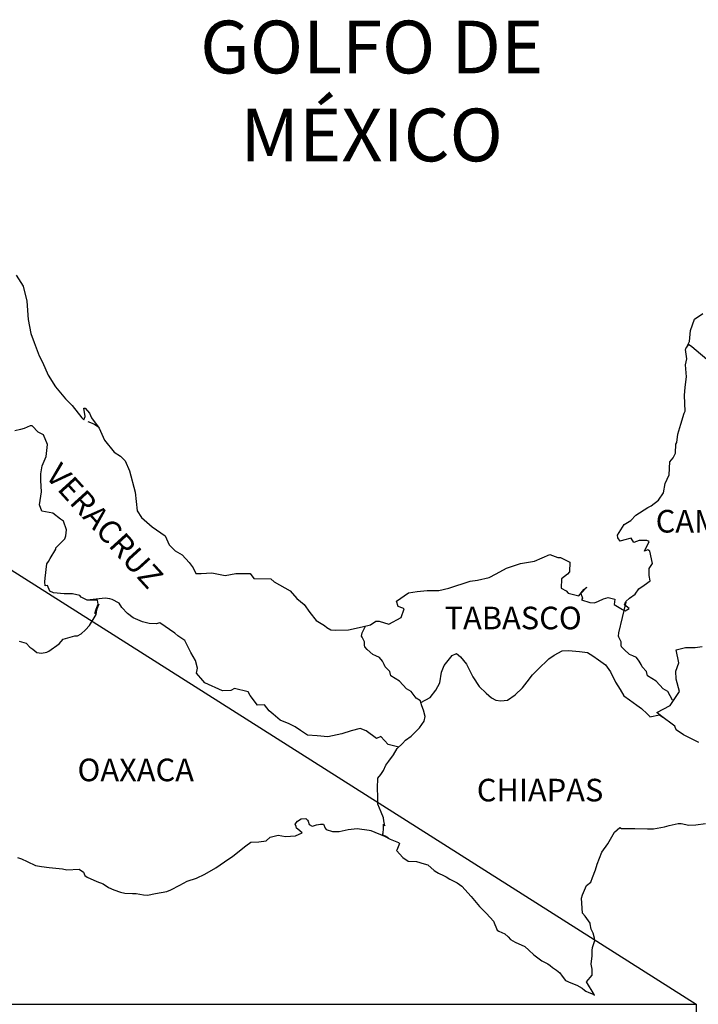
# Model space of a CAD drawing. Units: millimetres. Extents: x 244650 to 247050, y 2694157 to 2695957.
# Drawn here: x 246835 to 246908, y 2695595 to 2695700 of the extents above; entities that cross this region are included whole.
import ezdxf

# ---------------------------------------------------------------- set-up
doc = ezdxf.new("R2010")
doc.units = ezdxf.units.MM
doc.header["$XCLIPFRAME"] = 2
doc.layers.add('CVL_CUADCON_TIT', color=1, linetype='Continuous')
doc.layers.add('Lomo', color=7, linetype='Continuous')
doc.styles.add('ROMANS', font='ROMANS', dxfattribs={"height": 0.2})
picture_1 = doc.add_image_def('image4.gif', size_in_pixel=(3178, 3242))

msp = doc.modelspace()

# ---------------------------------------------------------------- linework, layer by layer
at = {"layer": 'Lomo'}
msp.add_line((246742.94, 2695699.23, 1.16), (246907.31, 2695595.02), dxfattribs=at)
at = {"layer": 'Lomo', "color": 5, "linetype": 'Continuous'}
for p, q in [((246842.72, 2695656.9, 1.16), (246843.36, 2695656.65, 1.16)), ((246843.36, 2695656.65, 1.16), (246843.9, 2695656.3, 1.16)), ((246864.73, 2695614.16, 1.16), (246864.98, 2695614.45, 1.16)), ((246864.83, 2695613.91, 1.16), (246864.73, 2695614.16, 1.16)), ((246864.98, 2695614.45, 1.16), (246865.37, 2695614.7, 1.16)), ((246865.37, 2695614.7, 1.16), (246865.86, 2695614.75, 1.16)), ((246865.37, 2695614.7, 1.16), (246865.37, 2695614.7, 1.16)), ((246865.86, 2695614.75, 1.16), (246865.86, 2695614.75, 1.16)), ((246865.86, 2695614.75, 1.16), (246866.05, 2695614.56, 1.16)), ((246866.05, 2695614.56, 1.16), (246866.1, 2695614.45, 1.16)), ((246866.1, 2695614.45, 1.16), (246866.21, 2695614.11, 1.16)), ((246866.99, 2695614.07, 1.16), (246867.43, 2695614.16, 1.16)), ((246867.43, 2695614.16, 1.16), (246867.72, 2695614.16, 1.16)), ((246867.72, 2695614.16, 1.16), (246867.92, 2695613.72, 1.16)), ((246864.78, 2695612.92, 1.16), (246865.47, 2695613.23, 1.16)), ((246864.88, 2695613.72, 1.16), (246864.83, 2695613.91, 1.16)), ((246865.02, 2695613.61, 1.16), (246864.88, 2695613.72, 1.16)), ((246865.47, 2695613.23, 1.16), (246865.02, 2695613.61, 1.16)), ((246866.21, 2695614.11, 1.16), (246866.54, 2695613.92, 1.16)), ((246866.54, 2695613.92, 1.16), (246866.69, 2695613.96, 1.16)), ((246866.69, 2695613.96, 1.16), (246866.99, 2695614.07, 1.16)), ((246867.92, 2695613.72, 1.16), (246868.01, 2695613.57, 1.16)), ((246868.01, 2695613.57, 1.16), (246868.71, 2695613.37, 1.16)), ((246868.71, 2695613.37, 1.16), (246869.39, 2695613.37, 1.16)), ((246869.39, 2695613.37, 1.16), (246870.37, 2695613.57, 1.16)), ((246870.37, 2695613.57, 1.16), (246871.3, 2695613.68, 1.16)), ((246871.3, 2695613.68, 1.16), (246872.57, 2695613.52, 1.16)), ((246872.57, 2695613.52, 1.16), (246872.76, 2695613.47, 1.16)), ((246872.76, 2695613.47, 1.16), (246874.22, 2695612.88, 1.16)), ((246859.49, 2695611.83, 1.16), (246860.03, 2695612.23, 1.16)), ((246860.03, 2695612.23, 1.16), (246860.86, 2695612.28, 1.16)), ((246860.86, 2695612.28, 1.16), (246861.65, 2695612.38, 1.16)), ((246861.65, 2695612.38, 1.16), (246862.09, 2695612.77, 1.16)), ((246862.09, 2695612.77, 1.16), (246862.92, 2695612.97, 1.16)), ((246862.92, 2695612.97, 1.16), (246863.71, 2695612.83, 1.16)), ((246863.71, 2695612.83, 1.16), (246864.78, 2695612.92, 1.16)), ((246874.22, 2695612.88, 1.16), (246874.83, 2695612.54, 1.16)), ((246874.83, 2695612.54, 1.16), (246875.71, 2695612.2, 1.16)), ((246875.81, 2695612.1, 1.16), (246875.51, 2695611.4, 1.16)), ((246875.71, 2695612.2, 1.16), (246875.81, 2695612.1, 1.16)), ((246858.12, 2695610.75, 1.16), (246859.49, 2695611.83, 1.16)), ((246875.51, 2695611.4, 1.16), (246875.47, 2695611.36, 1.16)), ((246875.47, 2695611.36, 1.16), (246876.15, 2695610.62, 1.16)), ((246835.24, 2695610.62, 1.16), (246835.68, 2695610.48, 1.16)), ((246835.68, 2695610.48, 1.16), (246836.27, 2695610.18, 1.16)), ((246836.27, 2695610.18, 1.16), (246837.16, 2695609.74, 1.16)), ((246856.31, 2695609.51, 1.16), (246857.24, 2695610.15, 1.16)), ((246857.24, 2695610.15, 1.16), (246858.12, 2695610.75, 1.16)), ((246876.15, 2695610.62, 1.16), (246876.74, 2695610.22, 1.16)), ((246876.74, 2695610.22, 1.16), (246877.62, 2695610.17, 1.16)), ((246877.62, 2695610.17, 1.16), (246878.41, 2695609.93, 1.16)), ((246837.16, 2695609.74, 1.16), (246837.79, 2695609.64, 1.16)), ((246837.79, 2695609.64, 1.16), (246838.63, 2695609.54, 1.16)), ((246838.63, 2695609.54, 1.16), (246840.04, 2695609.39, 1.16)), ((246840.04, 2695609.39, 1.16), (246840.48, 2695609.3, 1.16)), ((246840.48, 2695609.3, 1.16), (246841.81, 2695609.35, 1.16)), ((246841.81, 2695609.35, 1.16), (246842.25, 2695609.05, 1.16)), ((246842.25, 2695609.05, 1.16), (246842.4, 2695608.71, 1.16)), ((246855.14, 2695608.82, 1.16), (246856.31, 2695609.51, 1.16)), ((246878.41, 2695609.93, 1.16), (246878.8, 2695609.83, 1.16)), ((246878.8, 2695609.83, 1.16), (246879.49, 2695609.24, 1.16)), ((246879.49, 2695609.24, 1.16), (246879.78, 2695609.05, 1.16)), ((246879.78, 2695609.05, 1.16), (246879.93, 2695608.94, 1.16)), ((246879.93, 2695608.94, 1.16), (246880.47, 2695608.7, 1.16)), ((246842.4, 2695608.71, 1.16), (246842.64, 2695608.51, 1.16)), ((246842.64, 2695608.51, 1.16), (246843.67, 2695608.06, 1.16)), ((246843.67, 2695608.06, 1.16), (246844.36, 2695607.82, 1.16)), ((246852.49, 2695607.68, 1.16), (246853.28, 2695608.08, 1.16)), ((246853.28, 2695608.08, 1.16), (246854.26, 2695608.42, 1.16)), ((246854.26, 2695608.42, 1.16), (246855.14, 2695608.82, 1.16)), ((246880.47, 2695608.7, 1.16), (246880.76, 2695608.55, 1.16)), ((246880.76, 2695608.55, 1.16), (246881.16, 2695608.3, 1.16)), ((246881.16, 2695608.3, 1.16), (246881.94, 2695607.91, 1.16)), ((246881.94, 2695607.91, 1.16), (246882.43, 2695607.56, 1.16)), ((246844.36, 2695607.82, 1.16), (246844.9, 2695607.43, 1.16)), ((246844.9, 2695607.43, 1.16), (246845.49, 2695607.18, 1.16)), ((246845.49, 2695607.18, 1.16), (246846.17, 2695606.94, 1.16)), ((246846.17, 2695606.94, 1.16), (246846.66, 2695606.83, 1.16)), ((246846.66, 2695606.83, 1.16), (246847.45, 2695606.79, 1.16)), ((246849.9, 2695606.79, 1.16), (246851.12, 2695606.99, 1.16)), ((246851.12, 2695606.99, 1.16), (246851.52, 2695607.18, 1.16)), ((246851.52, 2695607.18, 1.16), (246852.49, 2695607.68, 1.16)), ((246882.43, 2695607.56, 1.16), (246883.41, 2695606.48, 1.16)), ((246847.45, 2695606.79, 1.16), (246847.84, 2695606.79, 1.16)), ((246847.84, 2695606.79, 1.16), (246848.63, 2695606.65, 1.16)), ((246848.63, 2695606.65, 1.16), (246849.06, 2695606.59, 1.16)), ((246849.06, 2695606.59, 1.16), (246849.9, 2695606.79, 1.16)), ((246883.41, 2695606.48, 1.16), (246884.3, 2695605.4, 1.16)), ((246884.3, 2695605.4, 1.16), (246885.03, 2695604.66, 1.16)), ((246885.03, 2695604.66, 1.16), (246885.77, 2695603.86, 1.16)), ((246885.77, 2695603.86, 1.16), (246886.16, 2695602.88, 1.16)), ((246886.16, 2695602.88, 1.16), (246886.35, 2695602.78, 1.16)), ((246886.35, 2695602.78, 1.16), (246887, 2695602.49, 1.16)), ((246887, 2695602.49, 1.16), (246887.34, 2695602.19, 1.16)), ((246887.34, 2695602.19, 1.16), (246887.58, 2695601.9, 1.16)), ((246887.58, 2695601.9, 1.16), (246888.07, 2695601.6, 1.16)), ((246888.07, 2695601.6, 1.16), (246889.1, 2695601.16, 1.16)), ((246889.1, 2695601.16, 1.16), (246889.54, 2695600.76, 1.16)), ((246889.54, 2695600.76, 1.16), (246890.08, 2695600.27, 1.16)), ((246890.08, 2695600.27, 1.16), (246890.92, 2695599.63, 1.16)), ((246890.92, 2695599.63, 1.16), (246891.55, 2695599.33, 1.16)), ((246891.55, 2695599.33, 1.16), (246891.8, 2695599.13, 1.16)), ((246891.8, 2695599.13, 1.16), (246892.04, 2695598.94, 1.16)), ((246892.04, 2695598.94, 1.16), (246892.49, 2695598.64, 1.16)), ((246892.49, 2695598.64, 1.16), (246892.83, 2695598.35, 1.16)), ((246892.83, 2695598.35, 1.16), (246893.07, 2695598, 1.16)), ((246893.07, 2695598, 1.16), (246893.42, 2695597.56, 1.16)), ((246893.42, 2695597.56, 1.16), (246894.01, 2695597.31, 1.16)), ((246894.01, 2695597.31, 1.16), (246894.64, 2695597.06, 1.16)), ((246894.64, 2695597.06, 1.16), (246895.18, 2695596.72, 1.16)), ((246895.18, 2695596.72, 1.16), (246895.43, 2695596.53, 1.16)), ((246895.43, 2695596.53, 1.16), (246895.58, 2695596.43, 1.16)), ((246895.58, 2695596.43, 1.16), (246895.92, 2695596.28, 1.16)), ((246895.92, 2695596.28, 1.16), (246896.36, 2695596.08, 1.16)), ((246896.36, 2695596.08, 1.16), (246896.52, 2695595.97, 1.16))]:
    msp.add_line(p, q, dxfattribs=at)
at = {"layer": 'Lomo', "color": 5, "linetype": 'Continuous', "elevation": 1.16}
msp.add_lwpolyline([(246835.1, 2695672.41), (246835.84, 2695671.27), (246836.23, 2695669.65), (246836.38, 2695667.72), (246836.68, 2695666.24), (246837.02, 2695665.26), (246837.56, 2695663.87), (246837.91, 2695663.18), (246838.5, 2695661.8), (246839.28, 2695660.57), (246840.36, 2695659.28), (246841.05, 2695658.6), (246842.08, 2695657.27), (246842.28, 2695657.07), (246842.42, 2695657.42), (246842.28, 2695658.3), (246842.42, 2695658.3), (246842.91, 2695657.76), (246843.11, 2695657.27), (246843.94, 2695656.18), (246844.49, 2695654.9), (246845.51, 2695653.62), (246846.2, 2695653.22), (246846.2, 2695653.22), (246846.69, 2695652.73), (246847.13, 2695651.64), (246847.73, 2695649.38), (246847.97, 2695647.4), (246848.42, 2695646.71), (246849, 2695646.22), (246849.55, 2695645.72), (246850.92, 2695644.74), (246851.36, 2695643.8), (246852, 2695643.16), (246852.73, 2695642.72), (246853.47, 2695641.93), (246853.91, 2695641.34), (246854.2, 2695640.74), (246854.74, 2695640.74), (246855.87, 2695640.84), (246857.3, 2695640.55), (246858.42, 2695640.75), (246859.94, 2695640.75), (246860.33, 2695640.21), (246862.14, 2695640.17), (246862.49, 2695639.86), (246864.2, 2695638.93), (246864.89, 2695638.09), (246865.67, 2695637.45), (246866.27, 2695636.61), (246866.95, 2695635.78), (246867.84, 2695635.23), (246868.08, 2695635.03), (246868.52, 2695634.79), (246869.01, 2695634.74), (246870.39, 2695634.79), (246871.85, 2695635.09), (246872.74, 2695635.29), (246873.28, 2695635.68), (246873.66, 2695635.68), (246874.69, 2695635.39), (246875.97, 2695636.08), (246876.31, 2695637.01), (246876.16, 2695637.07), (246875.67, 2695637.26), (246875.47, 2695637.81), (246876.75, 2695638.7), (246877.68, 2695638.85), (246878.76, 2695638.94), (246879.98, 2695638.94), (246881.06, 2695639.19), (246883.31, 2695639.94), (246884.09, 2695640.04), (246885.32, 2695640.33), (246886.06, 2695640.73), (246887.18, 2695641.32), (246888.65, 2695641.82), (246890.12, 2695642.07), (246891.78, 2695642.76), (246892.62, 2695642.46), (246892.91, 2695642.46), (246893.89, 2695641.97), (246893.85, 2695640.93), (246893.65, 2695640.69), (246893.01, 2695640.19), (246892.96, 2695639.2), (246893.51, 2695638.91), (246893.7, 2695638.67), (246894.83, 2695638.37), (246895.36, 2695639.06), (246895.71, 2695639.31), (246895.07, 2695638.62), (246895.22, 2695638.12), (246895.12, 2695637.97), (246896, 2695637.68), (246896.49, 2695637.63), (246896.94, 2695637.83), (246897.47, 2695638.08), (246897.96, 2695638.22), (246898.65, 2695638.03), (246898.6, 2695637.48), (246899.48, 2695636.94), (246899.78, 2695636.8), (246900.18, 2695637.04), (246899.68, 2695637.44), (246899.83, 2695637.78), (246900.22, 2695638.12), (246900.81, 2695638.57), (246901.2, 2695639.12), (246901.79, 2695639.51), (246902.42, 2695639.96), (246902.32, 2695640.55), (246902.32, 2695641.29), (246902.66, 2695641.83), (246902.37, 2695643.12), (246902.17, 2695643.26), (246901.83, 2695643.12), (246902.32, 2695644.15), (246902.07, 2695644.25), (246901.24, 2695644.25), (246900.7, 2695644.05), (246900.4, 2695644.49), (246899.57, 2695644.29), (246899.23, 2695644.2), (246899.23, 2695644.2), (246898.99, 2695644.54), (246898.94, 2695644.84), (246899.67, 2695645.97), (246900.35, 2695646.37), (246900.89, 2695646.96), (246902.16, 2695647.75), (246902.51, 2695647.95), (246903.29, 2695648.55), (246903.82, 2695649.33), (246904.02, 2695650.32), (246904.42, 2695651.21), (246904.51, 2695652.59), (246904.85, 2695653.03), (246905.09, 2695653.53), (246905.14, 2695654.47), (246905.24, 2695654.66), (246905.34, 2695655.55), (246905.68, 2695656.59), (246906.02, 2695657.77), (246906.12, 2695657.97), (246906.06, 2695659.65), (246906.12, 2695660.53), (246906.26, 2695661.62), (246906.16, 2695662.91), (246906.3, 2695663.54), (246906.16, 2695664.53), (246906.59, 2695665.37), (246906.69, 2695666.56), (246907.13, 2695667.74), (246908.01, 2695668.34)], dxfattribs=at)
at = {"layer": 'Lomo', "color": 7, "linetype": 'Continuous', "elevation": 1.16}
for points in [[(246922.3, 2695653.09), (246919.75, 2695656.48), (246918.62, 2695656.92), (246917.88, 2695657.71), (246916.9, 2695658.2), (246915.03, 2695658.75), (246912.97, 2695659.59), (246911.4, 2695660.23), (246910.32, 2695660.88), (246909.78, 2695661.42), (246909.93, 2695662.31), (246909.72, 2695663.15), (246909.23, 2695663.2), (246908.65, 2695663.3), (246907.76, 2695664.04), (246906.83, 2695664.83), (246906.49, 2695665.07), (246906.16, 2695664.65)], [(246835.44, 2695633.56), (246836.18, 2695633.36), (246836.57, 2695632.92), (246836.87, 2695632.72), (246837.31, 2695632.38), (246837.8, 2695632.28), (246838.38, 2695632.42), (246838.59, 2695632.52), (246839.66, 2695633.3), (246840.11, 2695633.8), (246841.34, 2695634.14), (246841.63, 2695634.14), (246842.02, 2695634.34), (246842.46, 2695634.78), (246842.91, 2695635.23), (246843.49, 2695636.21), (246843.59, 2695636.41), (246843.69, 2695636.9), (246843.83, 2695637.3), (246843.88, 2695637.49), (246843.45, 2695636.51), (246843.59, 2695636.95), (246843.83, 2695637.49), (246843.74, 2695637.93), (246842.66, 2695637.93), (246842.02, 2695638.24), (246841.87, 2695638.43), (246841.09, 2695638.58), (246840.2, 2695638.58), (246839.08, 2695638.69), (246838.68, 2695638.88), (246838.43, 2695639.47), (246838.19, 2695639.43), (246838.14, 2695639.87), (246838.19, 2695640.26), (246838.38, 2695641.79), (246838.53, 2695642.03), (246838.73, 2695642.33), (246839.31, 2695643.32), (246839.31, 2695643.47), (246839.85, 2695644), (246840.29, 2695644.45), (246840.39, 2695644.74), (246840.44, 2695645.39), (246840.15, 2695646.32), (246839.8, 2695646.52), (246839.02, 2695647.16), (246837.84, 2695647.36), (246837.59, 2695648.05), (246837.79, 2695649.43), (246837.74, 2695650.62), (246837.74, 2695651.35), (246837.88, 2695652.19), (246838.28, 2695653.18), (246838.42, 2695654.46), (246838.03, 2695655.49), (246837.44, 2695655.74), (246836.8, 2695656.43), (246836.6, 2695656.43), (246835.97, 2695656.14), (246835.57, 2695656.04), (246834.98, 2695655.89)], [(246875.72, 2695622.31), (246874.59, 2695622.61), (246873.81, 2695623.45), (246873.36, 2695623.25), (246872.28, 2695624.04), (246871.64, 2695624.29), (246870.66, 2695624.04), (246869.68, 2695623.75), (246868.21, 2695623.41), (246867.08, 2695623.51), (246866.04, 2695623.6), (246865.31, 2695624.1), (246864.72, 2695624.49), (246864.08, 2695624.79), (246863.15, 2695625.19), (246862.41, 2695625.83), (246861.97, 2695626.17), (246861.47, 2695626.82), (246860.74, 2695626.77), (246859.95, 2695627.81), (246859.75, 2695628.2), (246858.28, 2695628.55), (246857.89, 2695628.35), (246857.01, 2695628.3), (246855.14, 2695629.14), (246854.94, 2695629.39), (246854.26, 2695630.18), (246854.35, 2695630.72), (246854.16, 2695631.51), (246853.66, 2695632.35), (246853.02, 2695633.63), (246852.29, 2695634.12), (246851.94, 2695634.42), (246850.37, 2695635.51), (246849.98, 2695635.41), (246849.24, 2695635.46), (246848.51, 2695635.61), (246847.52, 2695636.06), (246846.93, 2695636.5), (246846.34, 2695637.14), (246846.05, 2695637.59), (246845.31, 2695637.98), (246845.06, 2695638.08), (246844.57, 2695638.13), (246842.66, 2695637.93)], [(246904.8, 2695627.31), (246904.8, 2695627.31), (246904.8, 2695627.31), (246904.3, 2695628.22), (246903.81, 2695628.52), (246903.07, 2695629.31), (246902.14, 2695629.9), (246902.04, 2695630.35), (246901.55, 2695630.84), (246901.45, 2695631.09), (246901.26, 2695631.43), (246900.96, 2695631.83), (246900.57, 2695632.02), (246900.23, 2695632.17), (246899.64, 2695632.67), (246899.39, 2695632.96), (246899.34, 2695633.16), (246899.34, 2695633.51), (246899.09, 2695634), (246899.05, 2695634.1), (246899.09, 2695634.44), (246899.09, 2695634.44), (246899.09, 2695634.44), (246899.87, 2695637.7)], [(246878.07, 2695627.05), (246878.03, 2695627.24), (246877.58, 2695627.53), (246877.05, 2695628.22), (246876.55, 2695628.52), (246875.82, 2695629.31), (246874.88, 2695629.9), (246874.78, 2695630.35), (246874.29, 2695630.84), (246874.19, 2695631.09), (246873.99, 2695631.43), (246873.7, 2695631.83), (246873.31, 2695632.02), (246872.96, 2695632.17), (246872.37, 2695632.67), (246872.13, 2695632.96), (246872.08, 2695633.16), (246872.08, 2695633.51), (246871.83, 2695634), (246871.78, 2695634.1), (246871.83, 2695634.44), (246871.83, 2695634.44), (246871.83, 2695634.44), (246872.19, 2695635.17)], [(246907.59, 2695622.83), (246905.97, 2695623.63), (246905.19, 2695624.17), (246905.04, 2695624.56), (246903.5, 2695625.69), (246903.13, 2695625.99), (246904.55, 2695626.73), (246905.52, 2695628.22), (246905.18, 2695629.55), (246905.13, 2695630.39), (246905.47, 2695631.28), (246905.18, 2695632.65), (246906.16, 2695632.9), (246907.18, 2695632.9), (246907.92, 2695633)], [(246874.63, 2695612.67), (246874.29, 2695612.88), (246873.99, 2695613), (246874.06, 2695613.24), (246874.11, 2695613.64), (246874.11, 2695614.13), (246874.25, 2695613.98), (246874.16, 2695614.48), (246874.1, 2695614.82), (246873.86, 2695615.41), (246873.51, 2695616.25), (246873.51, 2695617.04), (246873.46, 2695617.98), (246873.51, 2695619.01), (246873.81, 2695619.4), (246874.1, 2695619.84), (246874.34, 2695620.39), (246874.69, 2695620.83), (246875.18, 2695621.52), (246875.57, 2695622.16), (246876.11, 2695622.7), (246876.45, 2695623.05), (246877.05, 2695623.49), (246877.44, 2695623.88), (246877.93, 2695624.38), (246878.42, 2695625.07), (246878.52, 2695625.56), (246878.37, 2695626.25), (246878.17, 2695626.69), (246878.07, 2695627.05), (246879.05, 2695627.58), (246879.65, 2695628.37), (246880.08, 2695629.15), (246880.28, 2695630.29), (246880.53, 2695630.98), (246880.97, 2695631.52), (246881.41, 2695632.06), (246881.85, 2695632.26), (246882.29, 2695631.91), (246882.93, 2695631.12), (246883.58, 2695629.79), (246884.26, 2695628.76), (246884.99, 2695628.06), (246885.59, 2695627.57), (246886.03, 2695627.32), (246886.57, 2695627.22), (246887.26, 2695627.32), (246888.09, 2695627.86), (246888.88, 2695628.6), (246889.37, 2695629.24), (246889.91, 2695629.98), (246890.5, 2695630.57), (246891.67, 2695631.7), (246892.21, 2695632.09), (246893.09, 2695632.54), (246893.74, 2695632.59), (246894.91, 2695632.48), (246895.75, 2695632.38), (246896.34, 2695632.03), (246896.93, 2695631.59), (246897.66, 2695631.05), (246898.21, 2695630.31), (246898.74, 2695629.23), (246899.24, 2695628.43), (246899.63, 2695627.75), (246900.22, 2695627.35), (246901.01, 2695626.76), (246901.5, 2695626.41), (246902.1, 2695625.87), (246902.42, 2695625.55)], [(246902.39, 2695625.55), (246903.42, 2695625.74), (246903.76, 2695625.5)], [(246896.52, 2695595.97), (246896.46, 2695596.06), (246895.67, 2695597.41), (246896.26, 2695598.1), (246896.26, 2695598.74), (246896.16, 2695599.29), (246896.26, 2695600.17), (246896.26, 2695600.22), (246896.26, 2695600.72), (246896.3, 2695601.06), (246896.55, 2695601.81), (246896.5, 2695602.05), (246896.35, 2695602.59), (246896.16, 2695602.99), (246896.06, 2695603.58), (246896.06, 2695603.63), (246895.52, 2695604.37), (246895.22, 2695604.71), (246895.12, 2695606.29), (246895.22, 2695606.64), (246895.66, 2695607.63), (246896.1, 2695607.97), (246896.29, 2695608.47), (246896.63, 2695609.31), (246896.78, 2695609.9), (246897.27, 2695611.18), (246897.91, 2695612.07), (246898.64, 2695613.31), (246899.18, 2695613.8), (246899.38, 2695613.7), (246899.67, 2695613.7), (246900.79, 2695613.7), (246902.12, 2695613.66), (246902.76, 2695613.66), (246903.93, 2695613.85), (246904.42, 2695614), (246905.4, 2695614.2), (246905.69, 2695614.2), (246906.53, 2695614.05), (246907.26, 2695614.06), (246908.29, 2695614.2)]]:
    msp.add_lwpolyline(points, dxfattribs=at)

# ---------------------------------------------------------------- texts
at = {"layer": 'Lomo', "color": 7, "style": 'ROMANS'}
for s, insert, char_height, width, attachment_point in [('\\fArial|b0|i0|c0|p34;GOLFO DE MÉXICO', (246872.86, 2695699.44, 1.16), 5.6, 46.0533, 2), ('CAMPECHE', (246903, 2695647.5, 3.48), 2.4, 25.138, 1), ('TABASCO', (246880.59, 2695637.23, 3.48), 2.4, 25.138, 1), ('OAXACA', (246841.62, 2695621.1, 3.48), 2.4, 25.138, 1), ('CHIAPAS', (246884.01, 2695618.96, 3.48), 2.4, 25.138, 1)]:
    msp.add_mtext(s, dxfattribs=dict(at, insert=insert, char_height=char_height, width=width, attachment_point=attachment_point))
at = {"layer": 'Lomo', "color": 7, "insert": (246839.88, 2695652.68, 3.48), "char_height": 2.4, "width": 25.138, "attachment_point": 1, "rotation": 312.295, "style": 'ROMANS'}
msp.add_mtext('VERACRUZ', dxfattribs=at)

# ---------------------------------------------------------------- referenced raster images: frames only (the image files are external)
at = {"layer": 'CVL_CUADCON_TIT'}
image = msp.add_image(picture_1, insert=(246695.66, 2695379.11), size_in_units=(211.65, 215.91), dxfattribs=at)
image.set_boundary_path([(-0.5, -0.5), (3177.5, 2758.37)])

doc.saveas('drawing.dxf')
